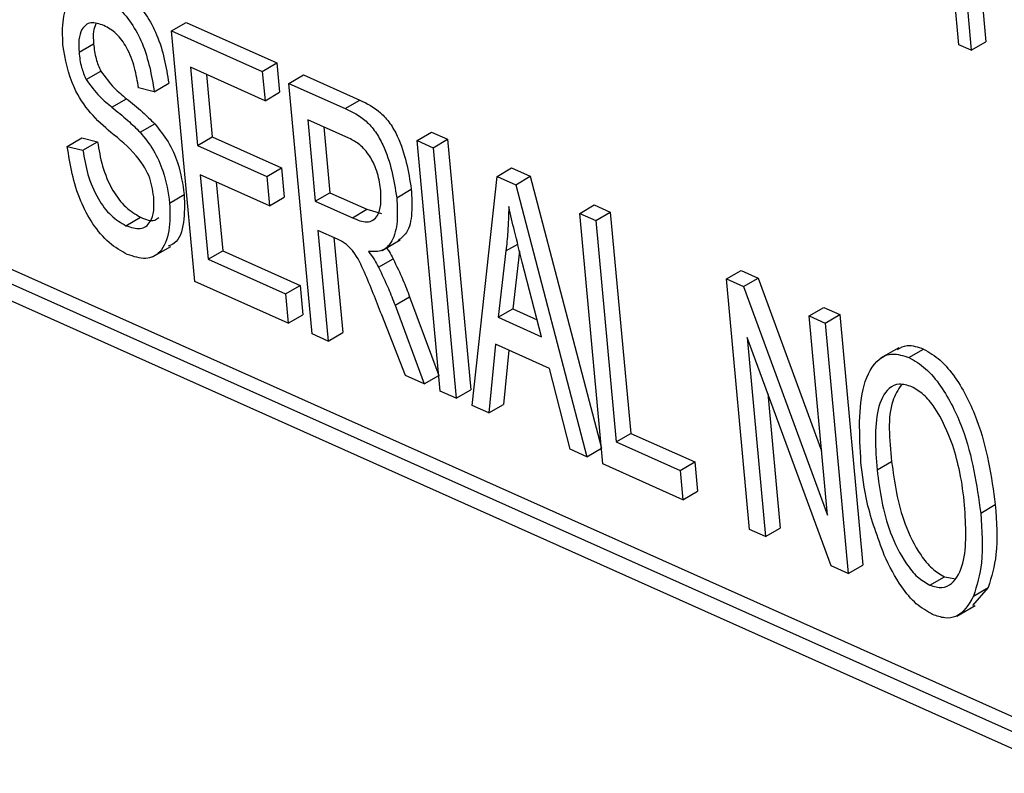
# Model space of a CAD drawing. Units: inches. Extents: x 0.5 to 10.5, y 0.5 to 7.9.
# Drawn here: x 7.2 to 7.2, y 3.5 to 3.5 of the extents above; entities that cross this region are included whole.
import ezdxf

# ---------------------------------------------------------------- set-up
doc = ezdxf.new("R2010")
doc.units = ezdxf.units.IN
doc.header["$MEASUREMENT"] = 0

msp = doc.modelspace()

# ---------------------------------------------------------------- linework, layer by layer
at = {"color": 7, "linetype": 'Continuous', "lineweight": 25}
for p, q in [((7.300565240145395, 3.491261513919493), (7.211136209904504, 3.531246882747153)), ((7.300404534058761, 3.491168740270422), (7.210975503817871, 3.531154109098082)), ((7.300262840752854, 3.491045341191295), (7.211153199905682, 3.530887905130285)), ((7.23323832399613, 3.528499620161083), (7.233141712902772, 3.529545094270294)), ((7.233278345719612, 3.529484003217863), (7.233374956812971, 3.528438529108651)), ((7.233454920585469, 3.529405053338635), (7.233535662899603, 3.528531302757722)), ((7.224573450340342, 3.52865166875653), (7.224734156426976, 3.528744442405601)), ((7.224734156426976, 3.528744442405601), (7.225732366427686, 3.528298124303545)), ((7.224828279601085, 3.525894041396), (7.224573450340342, 3.52865166875653)), ((7.224573450340342, 3.52865166875653), (7.225571660341052, 3.528205350654474)), ((7.223553869509835, 3.528415505185959), (7.223714575596468, 3.52850827883503)), ((7.233374956812971, 3.528438529108651), (7.23323832399613, 3.528499620161083)), ((7.233374956812971, 3.528438529108651), (7.233535662899603, 3.528531302757722)), ((7.225601445579321, 3.527883030573373), (7.224779390284619, 3.52825058665742)), ((7.224779390284619, 3.52825058665742), (7.224858817586668, 3.52739106644115)), ((7.225571660341052, 3.528205350654474), (7.225732366427686, 3.528298124303545)), ((7.225732366427686, 3.528298124303545), (7.225762151665954, 3.527975804222443)), ((7.223631762127318, 3.528115128892167), (7.223792468213952, 3.528207902541238)), ((7.224955965150477, 3.528171636778191), (7.225019523673302, 3.527483840090221)), ((7.225571660341052, 3.528205350654474), (7.225601445579321, 3.527883030573373)), ((7.225865251517732, 3.528074080624457), (7.226025957604366, 3.528166854273528)), ((7.226025957604366, 3.528166854273528), (7.226644792756459, 3.527890161663384)), ((7.224382026641543, 3.527981918251965), (7.224209181406454, 3.528024866927631)), ((7.224382026641543, 3.527981918251965), (7.224542732728176, 3.528074691901036)), ((7.226120080778474, 3.525316453263928), (7.225865251517732, 3.528074080624457)), ((7.225865251517732, 3.528074080624457), (7.226484086669825, 3.527797388014313)), ((7.225601445579321, 3.527883030573373), (7.225762151665954, 3.527975804222443)), ((7.2239161146678, 3.527812566303157), (7.224076820754433, 3.527905339952227)), ((7.226484086669825, 3.527797388014313), (7.226644792756459, 3.527890161663384)), ((7.224226206592133, 3.527536047554335), (7.224386912678765, 3.527628821203405)), ((7.226525799049647, 3.527469735088243), (7.226071191462008, 3.527672998525347)), ((7.226071191462008, 3.527672998525347), (7.226153928234977, 3.526777664966733)), ((7.226247766327866, 3.527594048646118), (7.226314634321609, 3.526870438615804)), ((7.224858817586668, 3.52739106644115), (7.225019523673302, 3.527483840090221)), ((7.225019523673302, 3.527483840090221), (7.225782860732669, 3.527142538012178)), ((7.227274489165793, 3.527443984480378), (7.227435195252427, 3.527536758129449)), ((7.227435195252427, 3.527536758129449), (7.227611349958432, 3.527457996111438)), ((7.22342438253306, 3.527380090089689), (7.223585088619694, 3.52747286373876)), ((7.22342438253306, 3.527380090089689), (7.223597227768149, 3.527337141414023)), ((7.223585088619694, 3.52747286373876), (7.223757933854782, 3.527429915063093)), ((7.223597227768149, 3.527337141414023), (7.223757933854782, 3.527429915063093)), ((7.224858817586668, 3.52739106644115), (7.225622154646035, 3.527049764363107)), ((7.227529318426535, 3.524686357119848), (7.227274489165793, 3.527443984480378)), ((7.227274489165793, 3.527443984480378), (7.2274506438718, 3.527365222462368)), ((7.2274506438718, 3.527365222462368), (7.227611349958432, 3.527457996111438)), ((7.2274506438718, 3.527365222462368), (7.227705473132543, 3.524607595101839)), ((7.227611349958432, 3.527457996111438), (7.227866179219177, 3.52470036875091)), ((7.225651939884304, 3.526727444282007), (7.224888602824937, 3.52706874636005)), ((7.224888602824937, 3.52706874636005), (7.224974649068825, 3.526137599459092)), ((7.225622154646035, 3.527049764363107), (7.225782860732669, 3.527142538012178)), ((7.225622154646035, 3.527049764363107), (7.225651939884304, 3.526727444282007)), ((7.225782860732669, 3.527142538012178), (7.225812645970938, 3.526820217931077)), ((7.227881627838551, 3.524528833083829), (7.228155262695831, 3.527050174390328)), ((7.228155262695831, 3.527050174390328), (7.228315968782463, 3.527142948039399)), ((7.228155262695831, 3.527050174390328), (7.228360776519506, 3.526958285369317)), ((7.228315968782463, 3.527142948039399), (7.228521482606139, 3.527051059018388)), ((7.228360776519506, 3.526958285369317), (7.228521482606139, 3.527051059018388)), ((7.228521482606139, 3.527051059018388), (7.229304153220904, 3.524059525939919)), ((7.225065177690795, 3.526989796480821), (7.225135355155459, 3.526230373108163)), ((7.228360776519506, 3.526958285369317), (7.229144069898273, 3.523964371954758)), ((7.224551560442174, 3.526756476860894), (7.224712266528807, 3.526849250509964)), ((7.226153928234977, 3.526777664966733), (7.226314634321609, 3.526870438615804)), ((7.226314634321609, 3.526870438615804), (7.226723827024107, 3.526687481011469)), ((7.227051120825171, 3.526815340152522), (7.227211826911804, 3.526908113801593)), ((7.225651939884304, 3.526727444282007), (7.225812645970938, 3.526820217931077)), ((7.226153928234977, 3.526777664966733), (7.226563120937473, 3.526594707362398)), ((7.229065395343537, 3.526643237297277), (7.229226101430171, 3.526736010946348)), ((7.229226101430171, 3.526736010946348), (7.229402256136177, 3.526657248928338)), ((7.226563120937473, 3.526594707362398), (7.226723827024107, 3.526687481011469)), ((7.226723827024107, 3.526687481011469), (7.226884665885916, 3.526641834271185)), ((7.22932022460428, 3.523885609936748), (7.229065395343537, 3.526643237297277)), ((7.229065395343537, 3.526643237297277), (7.229241550049545, 3.526564475279267)), ((7.229241550049545, 3.526564475279267), (7.229402256136177, 3.526657248928338)), ((7.229402256136177, 3.526657248928338), (7.229627300158652, 3.52422194164891)), ((7.224070578309319, 3.526507492553267), (7.224231284395952, 3.526600266202338)), ((7.229241550049545, 3.526564475279267), (7.229466594072019, 3.524129167999839)), ((7.226397943284979, 3.526359558785605), (7.226183713473246, 3.526455344885633)), ((7.226183713473246, 3.526455344885633), (7.226296235484482, 3.525237691245918)), ((7.226360288339103, 3.526376395006404), (7.226456941571116, 3.525330464894989)), ((7.226889350861337, 3.526234894026561), (7.227090233469629, 3.5263508610879)), ((7.224363845719671, 3.526162878552711), (7.224564728327962, 3.526278845614049)), ((7.224974649068825, 3.526137599459092), (7.225135355155459, 3.526230373108163)), ((7.225135355155459, 3.526230373108163), (7.225986769567828, 3.525849690021114)), ((7.228253890337506, 3.526230350996792), (7.228167944231746, 3.525499491483128)), ((7.22840330851579, 3.526227135710306), (7.22832865031838, 3.525592265132199)), ((7.224974649068825, 3.526137599459092), (7.225826063481195, 3.525756916372043)), ((7.226850403670507, 3.526051035775014), (7.22701110975714, 3.526143809424085)), ((7.228645947366277, 3.525285767465508), (7.228433723145949, 3.526107027410274)), ((7.230680146815272, 3.525921252132187), (7.230840852901906, 3.526014025781258)), ((7.230840852901906, 3.526014025781258), (7.231028476013253, 3.5259301360277)), ((7.225855848719464, 3.525434596290943), (7.224828279601085, 3.525894041396)), ((7.225826063481195, 3.525756916372043), (7.225986769567828, 3.525849690021114)), ((7.225986769567828, 3.525849690021114), (7.226016554806097, 3.525527369940014)), ((7.230934976076016, 3.523163624771657), (7.230680146815272, 3.525921252132187)), ((7.230680146815272, 3.525921252132187), (7.230867769926619, 3.525837362378629)), ((7.230867769926619, 3.525837362378629), (7.231028476013253, 3.5259301360277)), ((7.231028476013253, 3.5259301360277), (7.231727537393458, 3.524028982375867)), ((7.225826063481195, 3.525756916372043), (7.225855848719464, 3.525434596290943)), ((7.230867769926619, 3.525837362378629), (7.231792932846269, 3.523321307404006)), ((7.227032580990968, 3.525631072931296), (7.227193287077601, 3.525723846580367)), ((7.227032580990968, 3.525631072931296), (7.227353163720529, 3.524765119137858)), ((7.227193287077601, 3.525723846580367), (7.22751333301728, 3.524859342756596)), ((7.225855848719464, 3.525434596290943), (7.226016554806097, 3.525527369940014)), ((7.227148108633066, 3.524856803049448), (7.226885663122083, 3.525526703924192)), ((7.228167944231746, 3.525499491483128), (7.22832865031838, 3.525592265132199)), ((7.22832865031838, 3.525592265132199), (7.228597847795021, 3.525471901975382)), ((7.231590279462979, 3.525514315039135), (7.231750985549612, 3.525607088688206)), ((7.231750985549612, 3.525607088688206), (7.23192714025562, 3.525528326670196)), ((7.231766434168986, 3.525435553021125), (7.23192714025562, 3.525528326670196)), ((7.23192714025562, 3.525528326670196), (7.232181969516363, 3.522770699309667)), ((7.228167944231746, 3.525499491483128), (7.228645947366277, 3.525285767465508)), ((7.231792932846269, 3.523321307404006), (7.231590279462979, 3.525514315039135)), ((7.231590279462979, 3.525514315039135), (7.231766434168986, 3.525435553021125)), ((7.231766434168986, 3.525435553021125), (7.232021263429729, 3.522677925660596)), ((7.226296235484482, 3.525237691245918), (7.226120080778474, 3.525316453263928)), ((7.226296235484482, 3.525237691245918), (7.226456941571116, 3.525330464894989)), ((7.228139469970892, 3.52520322029861), (7.228066498532616, 3.524446173986802)), ((7.228733992103669, 3.524937398487826), (7.228139469970892, 3.52520322029861)), ((7.231832722845956, 3.522762225632996), (7.230908684240666, 3.52527563205488)), ((7.230908684240666, 3.52527563205488), (7.231111130782024, 3.523084862753647)), ((7.22828496322728, 3.525138167580238), (7.22822720461925, 3.524538947635873)), ((7.232578930696409, 3.52516480662542), (7.232378048088117, 3.525048839564082)), ((7.232689313113249, 3.525057250440652), (7.232850019199882, 3.525150024089722)), ((7.228959199204207, 3.524047031051783), (7.228733992103669, 3.524937398487826)), ((7.227353163720529, 3.524765119137858), (7.227148108633066, 3.524856803049448)), ((7.227353163720529, 3.524765119137858), (7.227513487407068, 3.524857672032054)), ((7.227705473132543, 3.524607595101839), (7.227529318426535, 3.524686357119848)), ((7.227705473132543, 3.524607595101839), (7.227866179219177, 3.52470036875091)), ((7.231134798136497, 3.524660597017808), (7.231271836868657, 3.523177636402718)), ((7.228066498532616, 3.524446173986802), (7.227881627838551, 3.524528833083829)), ((7.228066498532616, 3.524446173986802), (7.22822720461925, 3.524538947635873)), ((7.229466594072019, 3.524129167999839), (7.229627300158652, 3.52422194164891)), ((7.229627300158652, 3.52422194164891), (7.230331918982683, 3.52390689357687)), ((7.229466594072019, 3.524129167999839), (7.23017121289605, 3.523814119927799)), ((7.229144069898273, 3.523964371954758), (7.228959199204207, 3.524047031051783)), ((7.229144069898273, 3.523964371954758), (7.229304393584812, 3.524056924848953)), ((7.23017121289605, 3.523814119927799), (7.230331918982683, 3.52390689357687)), ((7.230331918982683, 3.52390689357687), (7.230361704220951, 3.523584573495769)), ((7.232338010429644, 3.523818984702224), (7.232498716516277, 3.523911758351295)), ((7.230200998134317, 3.523491799846699), (7.22932022460428, 3.523885609936748)), ((7.23017121289605, 3.523814119927799), (7.230200998134317, 3.523491799846699)), ((7.230200998134317, 3.523491799846699), (7.230361704220951, 3.523584573495769)), ((7.233479499705842, 3.523345083261401), (7.233640205792476, 3.523437856910471)), ((7.231111130782024, 3.523084862753647), (7.230934976076016, 3.523163624771657)), ((7.231111130782024, 3.523084862753647), (7.231271836868657, 3.523177636402718)), ((7.232021263429729, 3.522677925660596), (7.231832722845956, 3.522762225632996)), ((7.232021263429729, 3.522677925660596), (7.232181969516363, 3.522770699309667)), ((7.232918223660279, 3.522551547133066), (7.233078929746913, 3.522644320782137)), ((7.233078929746913, 3.522644320782137), (7.23318736135471, 3.522622682896264)), ((7.233561542212341, 3.522523489756781), (7.233387913737132, 3.522326512888705)), ((7.233400836125708, 3.52243071610771), (7.233561542212341, 3.522523489756781)), ((7.233215595088931, 3.522210646967657), (7.233416477697223, 3.522326614028995))]:
    msp.add_line(p, q, dxfattribs=at)
at = {"color": 1, "linetype": 'Continuous', "lineweight": 25}
msp.add_line((7.228253890337506, 3.526230350996792), (7.228383541331524, 3.526305196922498), dxfattribs=at)
at = {"color": 7, "linetype": 'Continuous', "lineweight": 25}
for points, knots in [([(7.22395328907407, 3.529127916218068), (7.224013288585835, 3.529094736419723), (7.224133230321844, 3.529028408503096), (7.224296246749727, 3.528834600552382), (7.224470556983918, 3.528506927757173), (7.224512980711444, 3.528252866557306), (7.224542732728176, 3.528074691901036)], [0, 0, 0, 0, 0.1869024283332681, 0.3736264022778675, 0.5607204070138309, 1, 1, 1, 1]), ([(7.223377507961895, 3.528496505537866), (7.2233733770835, 3.528594927006712), (7.223365129339447, 3.528791436079812), (7.22344643905515, 3.529000581638837), (7.223598982803475, 3.529098736077855), (7.223728023242919, 3.529056349060648), (7.223792582987437, 3.529035142568997)], [0, 0, 0, 0, 0.2807948564410571, 0.5606372026059524, 0.7801840254685655, 0.9999999999999999, 0.9999999999999999, 0.9999999999999999, 0.9999999999999999]), ([(7.223792582987437, 3.529035142568997), (7.223852582499201, 3.529001962770652), (7.223972524235212, 3.528935634854025), (7.224135540663093, 3.528741826903311), (7.224309850897285, 3.528414154108102), (7.224352274624811, 3.528160092908236), (7.224382026641543, 3.527981918251965)], [0, 0, 0, 0, 0.1869024283332681, 0.3736264022778675, 0.5607204070138309, 1, 1, 1, 1]), ([(7.223827873060268, 3.528710361174832), (7.223777474263225, 3.528727590733375), (7.223676911096439, 3.528761969708093), (7.223581881956654, 3.52868320145386), (7.223547279242874, 3.52855711456955), (7.223551671746643, 3.528462729963463), (7.223553869509835, 3.528415505185959)], [0, 0, 0, 0, 0.2796916736524533, 0.5580823764804491, 0.778889139755273, 1, 1, 1, 1]), ([(7.223738309649826, 3.528728443147181), (7.223728645765143, 3.528702108592597), (7.223705769239968, 3.528639768951683), (7.223711351492493, 3.528556418812987), (7.223714575596468, 3.52850827883503)], [0, 0, 0, 0, 0.4224367384423318, 1, 1, 1, 1]), ([(7.224209181406454, 3.528024866927631), (7.224197103230507, 3.528097513716584), (7.224173008019549, 3.528242439549167), (7.224096300809448, 3.528455615042392), (7.223966716189381, 3.528633477165514), (7.223874198170907, 3.528684708769412), (7.223827873060268, 3.528710361174832)], [0, 0, 0, 0, 0.2812813656664884, 0.5611388568753526, 0.7802558750726097, 1, 1, 1, 1]), ([(7.223904883960941, 3.527534335420254), (7.223828330789172, 3.527600887408139), (7.223675929112404, 3.527733378777363), (7.223448380940506, 3.528080074044754), (7.223404388160575, 3.528338564366333), (7.223377507961895, 3.528496505537866)], [0, 0, 0, 0, 0.2819187065759554, 0.5612423705249515, 0.9999999999999999, 0.9999999999999999, 0.9999999999999999, 0.9999999999999999]), ([(7.223714575596468, 3.52850827883503), (7.223720746362413, 3.528453397408062), (7.223731755082771, 3.528355488285), (7.223773932630611, 3.528252960139163), (7.223792468213951, 3.528207902541238)], [0, 0, 0, 0, 0.5605343531985905, 1, 1, 1, 1]), ([(7.223553869509835, 3.528415505185959), (7.223560040275781, 3.528360623758991), (7.223571048996138, 3.52826271463593), (7.223613226543977, 3.528160186490092), (7.223631762127318, 3.528115128892167)], [0, 0, 0, 0, 0.5605343531985905, 1, 1, 1, 1]), ([(7.223792468213952, 3.528207902541238), (7.223841172362509, 3.528142311769138), (7.223928574957247, 3.528024605088247), (7.224031326427327, 3.527941940565623), (7.224076820754433, 3.527905339952227)], [0, 0, 0, 0, 0.5572391609656069, 1, 1, 1, 1]), ([(7.223631762127318, 3.528115128892167), (7.223680466275876, 3.528049538120067), (7.223767868870613, 3.527931831439176), (7.223870620340695, 3.527849166916552), (7.2239161146678, 3.527812566303157)], [0, 0, 0, 0, 0.5572391609656069, 1, 1, 1, 1]), ([(7.2239161146678, 3.527812566303157), (7.223975119225376, 3.527764859069258), (7.224080447306983, 3.527679697657469), (7.224181682937274, 3.527579926938114), (7.224226206592133, 3.527536047554335)], [0, 0, 0, 0, 0.5601977808477808, 1, 1, 1, 1]), ([(7.224076820754433, 3.527905339952227), (7.224135825312009, 3.527857632718329), (7.224241153393617, 3.52777247130654), (7.224342389023906, 3.527672700587184), (7.224386912678765, 3.527628821203405)], [0, 0, 0, 0, 0.5601977808477808, 1, 1, 1, 1]), ([(7.226644792756459, 3.527890161663384), (7.226722587016163, 3.527852556901799), (7.226839228101271, 3.527796174075956), (7.22698142533473, 3.52763655924093), (7.227140340468388, 3.527348824872034), (7.227180086679378, 3.527103791067655), (7.227211826911804, 3.526908113801593)], [0, 0, 0, 0, 0.2507395059763424, 0.3759471221618593, 0.5016485120382937, 0.9999999999999999, 0.9999999999999999, 0.9999999999999999, 0.9999999999999999]), ([(7.226484086669825, 3.527797388014313), (7.22656188092953, 3.527759783252729), (7.226678522014637, 3.527703400426885), (7.226820719248096, 3.527543785591859), (7.226979634381754, 3.527256051222964), (7.227019380592745, 3.527011017418584), (7.227051120825171, 3.526815340152522)], [0, 0, 0, 0, 0.2507395059763424, 0.3759471221618593, 0.5016485120382937, 0.9999999999999999, 0.9999999999999999, 0.9999999999999999, 0.9999999999999999]), ([(7.224386912678765, 3.527628821203405), (7.224438692256487, 3.527564521348062), (7.224542294840751, 3.527435867707484), (7.224666599753778, 3.52715632440024), (7.224694950176596, 3.526965689641818), (7.224712266528807, 3.526849250509964)], [0, 0, 0, 0, 0.2799937716095663, 0.5602223809694195, 1, 1, 1, 1]), ([(7.224376491656312, 3.526823487625947), (7.224364634328717, 3.526902070196127), (7.224341018491905, 3.527058580433268), (7.224156840500349, 3.527332585820163), (7.2240007886763, 3.527457541469931), (7.223904883960941, 3.527534335420254)], [0, 0, 0, 0, 0.2798862504064373, 0.5574399427658143, 1, 1, 1, 1]), ([(7.224226206592133, 3.527536047554335), (7.224277986169853, 3.527471747698991), (7.224381588754119, 3.527343094058413), (7.224505893667145, 3.52706355075117), (7.224534244089963, 3.526872915992747), (7.224551560442174, 3.526756476860894)], [0, 0, 0, 0, 0.2799937716095663, 0.5602223809694195, 1, 1, 1, 1]), ([(7.22408522525254, 3.52619194108309), (7.224017535309021, 3.526229194470097), (7.223882248226138, 3.526303650169036), (7.22369930215145, 3.526523788996672), (7.223503713454233, 3.526893317594454), (7.223457081180621, 3.5271794520279), (7.22342438253306, 3.527380090089689)], [0, 0, 0, 0, 0.1868962928474451, 0.3735363474424641, 0.5607223796299159, 1, 1, 1, 1]), ([(7.223757933854782, 3.527429915063093), (7.223772620479608, 3.527341867599239), (7.223801900028788, 3.52716633441318), (7.22390670359836, 3.526909062443677), (7.224063907409088, 3.526698981079291), (7.224175509278768, 3.526633161010238), (7.224231284395952, 3.526600266202338)], [0, 0, 0, 0, 0.2811759885138719, 0.5605580779521403, 0.7803806982135656, 1, 1, 1, 1]), ([(7.226875121250612, 3.526892423420109), (7.226866705880679, 3.526955191924511), (7.226849922538869, 3.527080375401034), (7.226767417796236, 3.527268386058735), (7.226645782058641, 3.52740702155785), (7.226565868297476, 3.527448791422865), (7.226525799049647, 3.527469735088243)], [0, 0, 0, 0, 0.2810159595692319, 0.5604491474193284, 0.7796065184785459, 0.9999999999999999, 0.9999999999999999, 0.9999999999999999, 0.9999999999999999]), ([(7.223597227768149, 3.527337141414023), (7.223611914392975, 3.527249093950168), (7.223641193942156, 3.527073560764109), (7.223745997511727, 3.526816288794606), (7.223903201322455, 3.52660620743022), (7.224014803192136, 3.526540387361167), (7.224070578309319, 3.526507492553267)], [0, 0, 0, 0, 0.2811759885138719, 0.5605580779521403, 0.7803806982135656, 1, 1, 1, 1]), ([(7.224070578309319, 3.526507492553267), (7.224125684917901, 3.526488813971357), (7.224235652556111, 3.526451540047402), (7.224341900184305, 3.526533427679056), (7.224383695680184, 3.526668335978163), (7.224378894690418, 3.526771733952174), (7.224376491656312, 3.526823487625947)], [0, 0, 0, 0, 0.2798557582085955, 0.5584643577445658, 0.7789986524734344, 1, 1, 1, 1]), ([(7.224712266528807, 3.526849250509964), (7.224714415795963, 3.526745068389284), (7.224718708682937, 3.52653697789312), (7.22465249100467, 3.526326395387903), (7.224559849626276, 3.526290965221333), (7.224536567185103, 3.526282060984553)], [0, 0, 0, 0, 0.4287850446992971, 0.8564434292240242, 1, 1, 1, 1]), ([(7.226563120937473, 3.526594707362398), (7.226619269450245, 3.52657108302791), (7.226730809304308, 3.526524152936783), (7.226844580251066, 3.526597586961112), (7.226882111632957, 3.526737172285832), (7.226877452954824, 3.526840638023289), (7.226875121250612, 3.526892423420109)], [0, 0, 0, 0, 0.2809161205432164, 0.5580440432472223, 0.7787976468342691, 1, 1, 1, 1]), ([(7.227211826911804, 3.526908113801593), (7.227216492088967, 3.52681954930359), (7.227225808089189, 3.526642692808276), (7.22718226315741, 3.526432632608849), (7.227100014822703, 3.526369572576269), (7.227066790938263, 3.526344099729398)], [0, 0, 0, 0, 0.374176123435379, 0.7472009587802799, 1, 1, 1, 1]), ([(7.224551560442174, 3.526756476860894), (7.224554682380065, 3.526650374216075), (7.224560918052755, 3.526438447717932), (7.224468495332491, 3.526214103805308), (7.2242956464292, 3.526120071298798), (7.22415541440928, 3.526167967832704), (7.22408522525254, 3.52619194108309)], [0, 0, 0, 0, 0.2806058549292863, 0.5604743999980533, 0.7800079379352245, 1, 1, 1, 1]), ([(7.227051120825171, 3.526815340152522), (7.227056194481154, 3.526726014606056), (7.227066326182186, 3.526547638355454), (7.227015374870676, 3.526339739393361), (7.226901155931974, 3.526217860932713), (7.226793649044121, 3.526221845640707), (7.226739881973477, 3.526223838499773)], [0, 0, 0, 0, 0.2807274989190487, 0.5605912382181413, 0.7802399231428355, 1, 1, 1, 1]), ([(7.228284547085501, 3.526717163557592), (7.228282035005867, 3.526624173710502), (7.22827754878995, 3.52645810710729), (7.22826111982096, 3.526299948069395), (7.228253890337506, 3.526230350996792)], [0, 0, 0, 0, 0.559955134220208, 1, 1, 1, 1]), ([(7.228433723145949, 3.526107027410274), (7.228404162675479, 3.526221263736965), (7.228351376938938, 3.52642525401683), (7.228304967038853, 3.526627970197159), (7.228284547085501, 3.526717163557592)], [0, 0, 0, 0, 0.5600086767157403, 1, 1, 1, 1]), ([(7.224231284395952, 3.526600266202338), (7.224289052043265, 3.526576639963105), (7.224369919467609, 3.526543566206382), (7.22441851039062, 3.526586811020731), (7.224432390386135, 3.526599163900487)], [0, 0, 0, 0, 0.7143500337994699, 1, 1, 1, 1]), ([(7.226885663122083, 3.525526703924192), (7.226824703748268, 3.525681911529045), (7.226733389844419, 3.52591440427657), (7.226606439950475, 3.526194189231474), (7.226489308452442, 3.526315759141155), (7.226428468966632, 3.526344925046729), (7.226397943284979, 3.526359558785605)], [0, 0, 0, 0, 0.5011751883364466, 0.7507338099720706, 0.874932862065395, 1, 1, 1, 1]), ([(7.226739881973477, 3.526223838499773), (7.226762625480419, 3.526193152948874), (7.226803230741536, 3.526138368310342), (7.22683599227535, 3.526077715985552), (7.226850403670507, 3.526051035775014)], [0, 0, 0, 0, 0.5601123183653254, 0.9999999999999999, 0.9999999999999999, 0.9999999999999999, 0.9999999999999999]), ([(7.226938110556862, 3.526263042399633), (7.22694774866468, 3.526249766158372), (7.226975010935542, 3.526212213093797), (7.226996935953116, 3.526170667370304), (7.22701110975714, 3.526143809424085)], [0, 0, 0, 0, 0.3535328317603473, 0.9999999999999999, 0.9999999999999999, 0.9999999999999999, 0.9999999999999999]), ([(7.22701110975714, 3.526143809424085), (7.227048616041967, 3.52606606966133), (7.227115596386732, 3.525927238632469), (7.227169546740533, 3.525785998117697), (7.227193287077601, 3.525723846580367)], [0, 0, 0, 0, 0.5599595666202828, 1, 1, 1, 1]), ([(7.226850403670507, 3.526051035775014), (7.226887909955334, 3.52597329601226), (7.2269548903001, 3.525834464983398), (7.2270088406539, 3.525693224468627), (7.227032580990968, 3.525631072931296)], [0, 0, 0, 0, 0.5599595666202828, 1, 1, 1, 1]), ([(7.232161442039772, 3.523902223388027), (7.232144723777948, 3.524206338760378), (7.232119653187313, 3.524662388084512), (7.23231139415226, 3.525025504043798), (7.232502885272831, 3.525116299830069), (7.232627194930933, 3.525076925832102), (7.232689313113249, 3.525057250440652)], [0, 0, 0, 0, 0.5000200958421303, 0.7498267022756843, 0.8749871027246012, 1, 1, 1, 1]), ([(7.232562848285841, 3.525145395338717), (7.232596933905877, 3.525164616185685), (7.232676472125086, 3.525209467707765), (7.232786909239242, 3.525171640613074), (7.232850019199882, 3.525150024089722)], [0, 0, 0, 0, 0.428543917298763, 1, 1, 1, 1]), ([(7.232850019199882, 3.525150024089722), (7.232912288725226, 3.525113725905439), (7.233036951666867, 3.525041057318291), (7.233258470815816, 3.524771384193675), (7.233531642717375, 3.524210436726873), (7.233596770233853, 3.523746962339505), (7.233640205792476, 3.523437856910471)], [0, 0, 0, 0, 0.1250214720103034, 0.2502916857508209, 0.4999962965763868, 1, 1, 1, 1]), ([(7.232689313113249, 3.525057250440652), (7.232751582638592, 3.525020952256368), (7.232876245580234, 3.52494828366922), (7.233097764729182, 3.524678610544605), (7.233370936630743, 3.524117663077802), (7.233436064147219, 3.523654188690434), (7.233479499705842, 3.523345083261401)], [0, 0, 0, 0, 0.1250214720103034, 0.2502916857508209, 0.4999962965763868, 1, 1, 1, 1]), ([(7.232720015823944, 3.524734520140707), (7.232672125348608, 3.524749445376055), (7.232576273090593, 3.524779318069934), (7.232430273035646, 3.524705211210935), (7.232296572337399, 3.524408896589481), (7.232321424517107, 3.524055101435317), (7.232338010429644, 3.523818984702224)], [0, 0, 0, 0, 0.1249082037182659, 0.2500023916366571, 0.4994646392690498, 1, 1, 1, 1]), ([(7.232606481794634, 3.524757606864026), (7.232570443407851, 3.524700530125652), (7.23244187577572, 3.524496907772996), (7.232474928614391, 3.524156643919211), (7.232498716516277, 3.523911758351295)], [0, 0, 0, 0, 0.2803068407275864, 1, 1, 1, 1]), ([(7.23317294227888, 3.524087817200946), (7.233115114783722, 3.524233855138544), (7.233034387760461, 3.524437723695416), (7.232853267580249, 3.524656542328549), (7.232764405494764, 3.52470854367699), (7.232720015823944, 3.524734520140707)], [0, 0, 0, 0, 0.5582669688605773, 0.7793391440772925, 0.9999999999999999, 0.9999999999999999, 0.9999999999999999, 0.9999999999999999]), ([(7.233302569342588, 3.523432239031523), (7.233288973965716, 3.523551778505727), (7.233264697772126, 3.523765230728822), (7.233200977388218, 3.523989253652354), (7.23317294227888, 3.524087817200946)], [0, 0, 0, 0, 0.5600291834459853, 1, 1, 1, 1]), ([(7.23241764768281, 3.522881047049482), (7.232345508816783, 3.523076411982696), (7.232216532546863, 3.523425702756818), (7.232178293336762, 3.523756463417712), (7.232161442039772, 3.523902223388027)], [0, 0, 0, 0, 0.5593189047300337, 1, 1, 1, 1]), ([(7.232498716516277, 3.523911758351295), (7.232529109277259, 3.523683218968294), (7.232574695018396, 3.523340435462726), (7.232778717442654, 3.522927624337725), (7.232940399775978, 3.522724754855532), (7.233032772485815, 3.522671120878186), (7.233078929746913, 3.522644320782137)], [0, 0, 0, 0, 0.4998853409251681, 0.7497720843326858, 0.8749648542579259, 0.9999999999999999, 0.9999999999999999, 0.9999999999999999, 0.9999999999999999]), ([(7.232338010429644, 3.523818984702224), (7.232368403190625, 3.523590445319223), (7.232413988931762, 3.523247661813655), (7.232618011356021, 3.522834850688655), (7.232779693689344, 3.522631981206461), (7.232872066399182, 3.522578347229115), (7.232918223660279, 3.522551547133066)], [0, 0, 0, 0, 0.4998853409251681, 0.7497720843326858, 0.8749648542579259, 0.9999999999999999, 0.9999999999999999, 0.9999999999999999, 0.9999999999999999]), ([(7.232918223660279, 3.522551547133066), (7.232964815256886, 3.522537147105078), (7.23305808075619, 3.522508321610823), (7.233198744483381, 3.522582417161884), (7.233337080612436, 3.522860278292462), (7.233316378510827, 3.523203377500014), (7.233302569342588, 3.523432239031523)], [0, 0, 0, 0, 0.1249370466393026, 0.2500948000327989, 0.4997818450965694, 1, 1, 1, 1]), ([(7.233640205792476, 3.523437856910471), (7.233653348739102, 3.523247478195992), (7.233676804954617, 3.522907709323536), (7.23359674368713, 3.522640831190147), (7.233561542212341, 3.522523489756781)], [0, 0, 0, 0, 0.5603182925595787, 1, 1, 1, 1]), ([(7.233479499705842, 3.523345083261401), (7.233492642652469, 3.523154704546921), (7.233516098867983, 3.522814935674465), (7.233436037600496, 3.522548057541076), (7.233400836125708, 3.52243071610771)], [0, 0, 0, 0, 0.5603182925595787, 1, 1, 1, 1]), ([(7.232949385107188, 3.522228611723699), (7.232888859442244, 3.522262975089814), (7.232767764247854, 3.522331726726057), (7.232570986564246, 3.522564427334222), (7.232475812941209, 3.522760945302426), (7.23241764768281, 3.522881047049482)], [0, 0, 0, 0, 0.2798343691182411, 0.5598715413747393, 1, 1, 1, 1]), ([(7.233400836125708, 3.52243071610771), (7.233346521840392, 3.522337541825974), (7.233270726754345, 3.52220751797202), (7.233087314280619, 3.522179533568941), (7.232995362956296, 3.522212251820005), (7.232949385107188, 3.522228611723699)], [0, 0, 0, 0, 0.5583412914328018, 0.7791601414196131, 1, 1, 1, 1])]:
    msp.add_open_spline(points, degree=3, knots=knots, dxfattribs=at)

doc.saveas('drawing.dxf')
